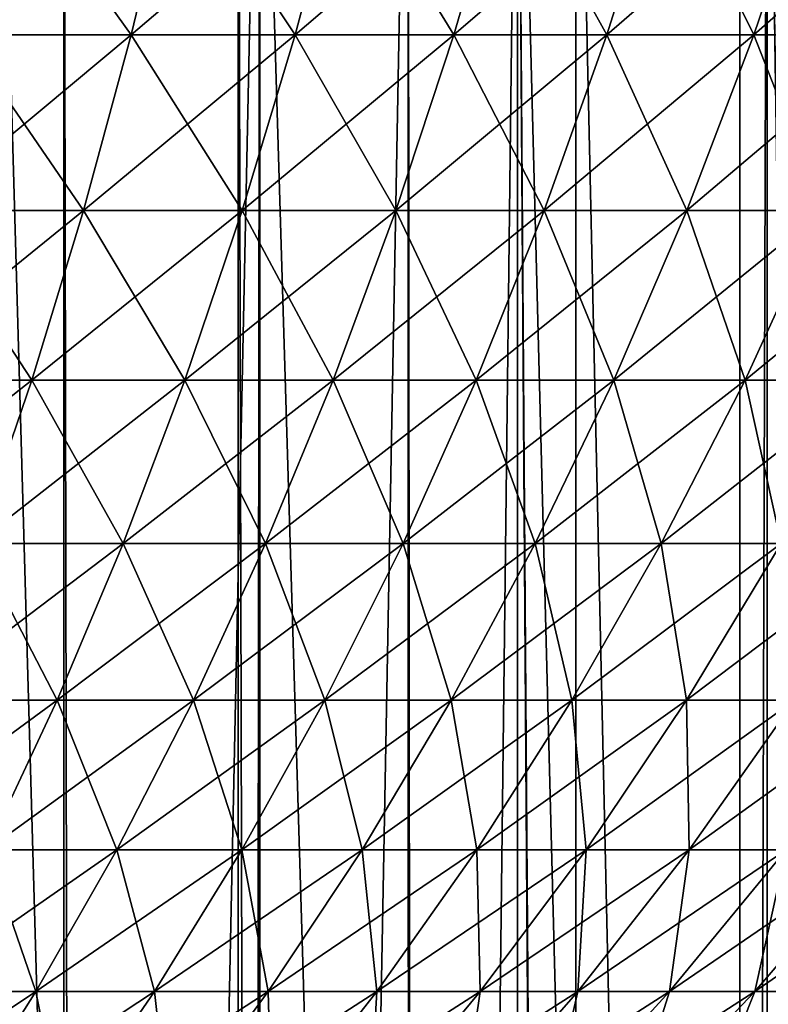
# Model space of a CAD drawing. Extents: x -30 to 140, y -228 to 0.
# Drawn here: x 107 to 111, y -49 to -43 of the extents above; entities that cross this region are included whole.
import ezdxf

# ---------------------------------------------------------------- set-up
doc = ezdxf.new("R2010")
doc.units = 0
doc.layers.add('L2', color=7, linetype='CONTINUOUS')
doc.layers.add('L3', color=7, linetype='CONTINUOUS')

msp = doc.modelspace()

# ---------------------------------------------------------------- linework, layer by layer
at = {"layer": 'L2', "color": 7}
for points in [[(108.2036, -42.5556, -17.21072), (107.9764, -43.50149, -16.76188), (107.096, -43.50149, -17.17735)], [(108.2036, -42.5556, -17.21072), (107.096, -43.50149, -17.17735), (107.2981, -42.5556, -17.63802)], [(107.2981, -42.5556, 15.63802), (107.096, -43.50149, 15.17734), (107.9764, -43.50149, 14.76188)], [(107.2981, -42.5556, 15.63802), (107.9764, -43.50149, 14.76188), (108.2036, -42.5556, 15.21072)], [(109.0841, -42.5556, -16.73419), (108.8326, -43.50149, -16.29854), (107.9764, -43.50149, -16.76188)], [(109.0841, -42.5556, -16.73419), (107.9764, -43.50149, -16.76188), (108.2036, -42.5556, -17.21072)], [(108.2036, -42.5556, 15.21072), (107.9764, -43.50149, 14.76188), (108.8326, -43.50149, 14.29854)], [(108.2036, -42.5556, 15.21072), (108.8326, -43.50149, 14.29854), (109.0841, -42.5556, 14.73419)], [(109.9371, -42.5556, -16.20987), (109.662, -43.50149, -15.78874), (108.8326, -43.50149, -16.29854)], [(109.9371, -42.5556, -16.20987), (108.8326, -43.50149, -16.29854), (109.0841, -42.5556, -16.73419)], [(109.0841, -42.5556, 14.73419), (108.8326, -43.50149, 14.29854), (109.662, -43.50149, 13.78874)], [(109.0841, -42.5556, 14.73419), (109.662, -43.50149, 13.78874), (109.9371, -42.5556, 14.20987)], [(110.7599, -42.5556, -15.63936), (110.462, -43.50149, -15.23403), (109.662, -43.50149, -15.78874)], [(110.7599, -42.5556, -15.63936), (109.662, -43.50149, -15.78874), (109.9371, -42.5556, -16.20987)], [(109.9371, -42.5556, 14.20987), (109.662, -43.50149, 13.78874), (110.462, -43.50149, 13.23402)], [(109.9371, -42.5556, 14.20987), (110.462, -43.50149, 13.23402), (110.7599, -42.5556, 13.63936)], [(111.55, -42.5556, -15.02439), (111.2302, -43.50149, -14.63608), (110.462, -43.50149, -15.23403)], [(111.55, -42.5556, -15.02439), (110.462, -43.50149, -15.23403), (110.7599, -42.5556, -15.63936)], [(110.7599, -42.5556, 13.63936), (110.462, -43.50149, 13.23402), (111.2302, -43.50149, 12.63608)], [(110.7599, -42.5556, 13.63936), (111.2302, -43.50149, 12.63608), (111.55, -42.5556, 13.02439)], [(112.305, -42.5556, -14.36683), (111.9643, -43.50149, -13.99673), (111.2302, -43.50149, -14.63608)], [(112.305, -42.5556, -14.36683), (111.2302, -43.50149, -14.63608), (111.55, -42.5556, -15.02439)], [(111.55, -42.5556, 13.02439), (111.2302, -43.50149, 12.63608), (111.9643, -43.50149, 11.99673)], [(107.9764, -43.50149, -16.76188), (107.7271, -44.41952, -16.26913), (106.8742, -44.41952, -16.67161)], [(107.9764, -43.50149, -16.76188), (106.8742, -44.41952, -16.67161), (107.096, -43.50149, -17.17735)], [(107.096, -43.50149, 15.17734), (106.8742, -44.41952, 14.67161), (107.7271, -44.41952, 14.26913)], [(107.096, -43.50149, 15.17734), (107.7271, -44.41952, 14.26913), (107.9764, -43.50149, 14.76188)], [(108.8326, -43.50149, -16.29854), (108.5565, -44.41952, -15.82028), (107.7271, -44.41952, -16.26913)], [(108.8326, -43.50149, -16.29854), (107.7271, -44.41952, -16.26913), (107.9764, -43.50149, -16.76188)], [(107.9764, -43.50149, 14.76188), (107.7271, -44.41952, 14.26913), (108.5565, -44.41952, 13.82028)], [(107.9764, -43.50149, 14.76188), (108.5565, -44.41952, 13.82028), (108.8326, -43.50149, 14.29854)], [(109.662, -43.50149, -15.78874), (109.3599, -44.41952, -15.32642), (108.5565, -44.41952, -15.82028)], [(109.662, -43.50149, -15.78874), (108.5565, -44.41952, -15.82028), (108.8326, -43.50149, -16.29854)], [(108.8326, -43.50149, 14.29854), (108.5565, -44.41952, 13.82028), (109.3599, -44.41952, 13.32642)], [(108.8326, -43.50149, 14.29854), (109.3599, -44.41952, 13.32642), (109.662, -43.50149, 13.78874)], [(110.462, -43.50149, -15.23403), (110.1349, -44.41952, -14.78904), (109.3599, -44.41952, -15.32642)], [(110.462, -43.50149, -15.23403), (109.3599, -44.41952, -15.32642), (109.662, -43.50149, -15.78874)], [(109.662, -43.50149, 13.78874), (109.3599, -44.41952, 13.32642), (110.1349, -44.41952, 12.78904)], [(109.662, -43.50149, 13.78874), (110.1349, -44.41952, 12.78904), (110.462, -43.50149, 13.23402)], [(111.2302, -43.50149, -14.63608), (110.8791, -44.41952, -14.2098), (110.1349, -44.41952, -14.78904)], [(111.2302, -43.50149, -14.63608), (110.1349, -44.41952, -14.78904), (110.462, -43.50149, -15.23403)], [(110.462, -43.50149, 13.23402), (110.1349, -44.41952, 12.78904), (110.8791, -44.41952, 12.2098)], [(110.462, -43.50149, 13.23402), (110.8791, -44.41952, 12.2098), (111.2302, -43.50149, 12.63608)], [(111.9643, -43.50149, -13.99673), (111.5903, -44.41952, -13.59043), (110.8791, -44.41952, -14.2098)], [(111.9643, -43.50149, -13.99673), (110.8791, -44.41952, -14.2098), (111.2302, -43.50149, -14.63608)], [(111.2302, -43.50149, 12.63608), (110.8791, -44.41952, 12.2098), (111.5903, -44.41952, 11.59043)], [(111.2302, -43.50149, 12.63608), (111.5903, -44.41952, 11.59043), (111.9643, -43.50149, 11.99673)], [(107.7271, -44.41952, -16.26913), (107.4562, -45.30713, -15.73386), (106.6332, -45.30713, -16.12223)], [(107.7271, -44.41952, -16.26913), (106.6332, -45.30713, -16.12223), (106.8742, -44.41952, -16.67161)], [(106.8742, -44.41952, 14.67161), (106.6332, -45.30713, 14.12223), (107.4562, -45.30713, 13.73386)], [(106.8742, -44.41952, 14.67161), (107.4562, -45.30713, 13.73386), (107.7271, -44.41952, 14.26913)], [(108.5565, -44.41952, -15.82028), (108.2565, -45.30713, -15.30074), (107.4562, -45.30713, -15.73386)], [(108.5565, -44.41952, -15.82028), (107.4562, -45.30713, -15.73386), (107.7271, -44.41952, -16.26913)], [(107.7271, -44.41952, 14.26913), (107.4562, -45.30713, 13.73386), (108.2565, -45.30713, 13.30074)], [(107.7271, -44.41952, 14.26913), (108.2565, -45.30713, 13.30074), (108.5565, -44.41952, 13.82028)], [(109.3599, -44.41952, -15.32642), (109.0318, -45.30713, -14.82419), (108.2565, -45.30713, -15.30074)], [(109.3599, -44.41952, -15.32642), (108.2565, -45.30713, -15.30074), (108.5565, -44.41952, -15.82028)], [(108.5565, -44.41952, 13.82028), (108.2565, -45.30713, 13.30074), (109.0318, -45.30713, 12.82419)], [(108.5565, -44.41952, 13.82028), (109.0318, -45.30713, 12.82419), (109.3599, -44.41952, 13.32642)], [(110.1349, -44.41952, -14.78904), (109.7796, -45.30713, -14.30566), (109.0318, -45.30713, -14.82419)], [(110.1349, -44.41952, -14.78904), (109.0318, -45.30713, -14.82419), (109.3599, -44.41952, -15.32642)], [(109.3599, -44.41952, 13.32642), (109.0318, -45.30713, 12.82419), (109.7796, -45.30713, 12.30566)], [(109.3599, -44.41952, 13.32642), (109.7796, -45.30713, 12.30566), (110.1349, -44.41952, 12.78904)], [(110.8791, -44.41952, -14.2098), (110.4978, -45.30713, -13.74672), (109.7796, -45.30713, -14.30566)], [(110.8791, -44.41952, -14.2098), (109.7796, -45.30713, -14.30566), (110.1349, -44.41952, -14.78904)], [(110.1349, -44.41952, 12.78904), (109.7796, -45.30713, 12.30566), (110.4978, -45.30713, 11.74672)], [(110.1349, -44.41952, 12.78904), (110.4978, -45.30713, 11.74672), (110.8791, -44.41952, 12.2098)], [(111.5903, -44.41952, -13.59043), (111.184, -45.30713, -13.14906), (110.4978, -45.30713, -13.74672)], [(111.5903, -44.41952, -13.59043), (110.4978, -45.30713, -13.74672), (110.8791, -44.41952, -14.2098)], [(110.8791, -44.41952, 12.2098), (110.4978, -45.30713, 11.74672), (111.184, -45.30713, 11.14906)], [(110.8791, -44.41952, 12.2098), (111.184, -45.30713, 11.14906), (111.5903, -44.41952, 11.59043)], [(112.2663, -44.41952, -12.93283), (111.8363, -45.30713, -12.51451), (111.184, -45.30713, -13.14906)], [(112.2663, -44.41952, -12.93283), (111.184, -45.30713, -13.14906), (111.5903, -44.41952, -13.59043)], [(111.5903, -44.41952, 11.59043), (111.184, -45.30713, 11.14906), (111.8363, -45.30713, 10.51451)], [(107.4562, -45.30713, -15.73386), (107.1646, -46.16187, -15.15755), (106.3738, -46.16187, -15.53073)], [(107.4562, -45.30713, -15.73386), (106.3738, -46.16187, -15.53073), (106.6332, -45.30713, -16.12223)], [(106.6332, -45.30713, 14.12223), (107.1646, -46.16187, 13.15755), (107.4562, -45.30713, 13.73386)], [(108.2565, -45.30713, -15.30074), (107.9336, -46.16187, -14.74137), (107.1646, -46.16187, -15.15755)], [(108.2565, -45.30713, -15.30074), (107.1646, -46.16187, -15.15755), (107.4562, -45.30713, -15.73386)], [(107.4562, -45.30713, 13.73386), (107.1646, -46.16187, 13.15755), (107.9336, -46.16187, 12.74137)], [(107.4562, -45.30713, 13.73386), (107.9336, -46.16187, 12.74137), (108.2565, -45.30713, 13.30074)], [(109.0318, -45.30713, -14.82419), (108.6785, -46.16187, -14.28346), (107.9336, -46.16187, -14.74137)], [(109.0318, -45.30713, -14.82419), (107.9336, -46.16187, -14.74137), (108.2565, -45.30713, -15.30074)], [(108.2565, -45.30713, 13.30074), (107.9336, -46.16187, 12.74137), (108.6785, -46.16187, 12.28346)], [(108.2565, -45.30713, 13.30074), (108.6785, -46.16187, 12.28346), (109.0318, -45.30713, 12.82419)], [(109.7796, -45.30713, -14.30566), (109.3971, -46.16187, -13.78521), (108.6785, -46.16187, -14.28346)], [(109.7796, -45.30713, -14.30566), (108.6785, -46.16187, -14.28346), (109.0318, -45.30713, -14.82419)], [(109.0318, -45.30713, 12.82419), (108.6785, -46.16187, 12.28346), (109.3971, -46.16187, 11.78521)], [(109.0318, -45.30713, 12.82419), (109.3971, -46.16187, 11.78521), (109.7796, -45.30713, 12.30566)], [(110.4978, -45.30713, -13.74672), (110.0871, -46.16187, -13.24813), (109.3971, -46.16187, -13.78521)], [(110.4978, -45.30713, -13.74672), (109.3971, -46.16187, -13.78521), (109.7796, -45.30713, -14.30566)], [(109.7796, -45.30713, 12.30566), (109.3971, -46.16187, 11.78521), (110.0871, -46.16187, 11.24813)], [(109.7796, -45.30713, 12.30566), (110.0871, -46.16187, 11.24813), (110.4978, -45.30713, 11.74672)], [(111.184, -45.30713, -13.14906), (110.7465, -46.16187, -12.67386), (110.0871, -46.16187, -13.24813)], [(111.184, -45.30713, -13.14906), (110.0871, -46.16187, -13.24813), (110.4978, -45.30713, -13.74672)], [(110.4978, -45.30713, 11.74672), (110.0871, -46.16187, 11.24813), (110.7465, -46.16187, 10.67386)], [(110.4978, -45.30713, 11.74672), (110.7465, -46.16187, 10.67386), (111.184, -45.30713, 11.14906)], [(111.8363, -45.30713, -12.51451), (111.3733, -46.16187, -12.06413), (110.7465, -46.16187, -12.67386)], [(111.8363, -45.30713, -12.51451), (110.7465, -46.16187, -12.67386), (111.184, -45.30713, -13.14906)], [(111.184, -45.30713, 11.14906), (110.7465, -46.16187, 10.67386), (111.3733, -46.16187, 10.06413)], [(111.184, -45.30713, 11.14906), (111.3733, -46.16187, 10.06413), (111.8363, -45.30713, 10.51451)], [(107.9336, -46.16187, -14.74137), (107.5885, -46.98133, -14.14373), (106.853, -46.98133, -14.54181)], [(107.9336, -46.16187, -14.74137), (106.853, -46.98133, -14.54181), (107.1646, -46.16187, -15.15755)], [(107.1646, -46.16187, 13.15755), (106.853, -46.98133, 12.54181), (107.5885, -46.98133, 12.14373)], [(107.1646, -46.16187, 13.15755), (107.5885, -46.98133, 12.14373), (107.9336, -46.16187, 12.74137)], [(108.6785, -46.16187, -14.28346), (108.3011, -46.98133, -13.70574), (107.5885, -46.98133, -14.14373)], [(108.6785, -46.16187, -14.28346), (107.5885, -46.98133, -14.14373), (107.9336, -46.16187, -14.74137)], [(107.9336, -46.16187, 12.74137), (107.5885, -46.98133, 12.14373), (108.3011, -46.98133, 11.70574)], [(107.9336, -46.16187, 12.74137), (108.3011, -46.98133, 11.70574), (108.6785, -46.16187, 12.28346)], [(109.3971, -46.16187, -13.78521), (108.9884, -46.98133, -13.22916), (108.3011, -46.98133, -13.70574)], [(109.3971, -46.16187, -13.78521), (108.3011, -46.98133, -13.70574), (108.6785, -46.16187, -14.28346)], [(108.6785, -46.16187, 12.28346), (108.3011, -46.98133, 11.70574), (108.9884, -46.98133, 11.22916)], [(108.6785, -46.16187, 12.28346), (108.9884, -46.98133, 11.22916), (109.3971, -46.16187, 11.78521)], [(110.0871, -46.16187, -13.24813), (109.6484, -46.98133, -12.71544), (108.9884, -46.98133, -13.22916)], [(110.0871, -46.16187, -13.24813), (108.9884, -46.98133, -13.22916), (109.3971, -46.16187, -13.78521)], [(109.3971, -46.16187, 11.78521), (108.9884, -46.98133, 11.22916), (109.6484, -46.98133, 10.71544)], [(109.3971, -46.16187, 11.78521), (109.6484, -46.98133, 10.71544), (110.0871, -46.16187, 11.24813)], [(110.7465, -46.16187, -12.67386), (110.2792, -46.98133, -12.16614), (109.6484, -46.98133, -12.71544)], [(110.7465, -46.16187, -12.67386), (109.6484, -46.98133, -12.71544), (110.0871, -46.16187, -13.24813)], [(110.0871, -46.16187, 11.24813), (109.6484, -46.98133, 10.71544), (110.2792, -46.98133, 10.16614)], [(110.0871, -46.16187, 11.24813), (110.2792, -46.98133, 10.16614), (110.7465, -46.16187, 10.67386)], [(111.3733, -46.16187, -12.06413), (110.8787, -46.98133, -11.58293), (110.2792, -46.98133, -12.16614)], [(111.3733, -46.16187, -12.06413), (110.2792, -46.98133, -12.16614), (110.7465, -46.16187, -12.67386)], [(110.7465, -46.16187, 10.67386), (110.2792, -46.98133, 10.16614), (110.8787, -46.98133, 9.582926)], [(110.7465, -46.16187, 10.67386), (110.8787, -46.98133, 9.582926), (111.3733, -46.16187, 10.06413)], [(111.9655, -46.16187, -11.4208), (111.4451, -46.98133, -10.96758), (110.8787, -46.98133, -11.58293)], [(111.9655, -46.16187, -11.4208), (110.8787, -46.98133, -11.58293), (111.3733, -46.16187, -12.06413)], [(111.3733, -46.16187, 10.06413), (110.8787, -46.98133, 9.582926), (111.4451, -46.98133, 8.967575)], [(107.5885, -46.98133, -14.14373), (107.2224, -47.76325, -13.50948), (106.5223, -47.76325, -13.88835)], [(107.5885, -46.98133, -14.14373), (106.5223, -47.76325, -13.88835), (106.853, -46.98133, -14.54181)], [(106.853, -46.98133, 12.54181), (107.2224, -47.76325, 11.50948), (107.5885, -46.98133, 12.14373)], [(108.3011, -46.98133, -13.70574), (107.9005, -47.76325, -13.09263), (107.2224, -47.76325, -13.50948)], [(108.3011, -46.98133, -13.70574), (107.2224, -47.76325, -13.50948), (107.5885, -46.98133, -14.14373)], [(107.5885, -46.98133, 12.14373), (107.2224, -47.76325, 11.50948), (107.9005, -47.76325, 11.09263)], [(107.5885, -46.98133, 12.14373), (107.9005, -47.76325, 11.09263), (108.3011, -46.98133, 11.70574)], [(108.9884, -46.98133, -13.22916), (108.5547, -47.76325, -12.63904), (107.9005, -47.76325, -13.09263)], [(108.9884, -46.98133, -13.22916), (107.9005, -47.76325, -13.09263), (108.3011, -46.98133, -13.70574)], [(108.3011, -46.98133, 11.70574), (107.9005, -47.76325, 11.09263), (108.5547, -47.76325, 10.63904)], [(108.3011, -46.98133, 11.70574), (108.5547, -47.76325, 10.63904), (108.9884, -46.98133, 11.22916)], [(109.6484, -46.98133, -12.71544), (109.1828, -47.76325, -12.15011), (108.5547, -47.76325, -12.63904)], [(109.6484, -46.98133, -12.71544), (108.5547, -47.76325, -12.63904), (108.9884, -46.98133, -13.22916)], [(108.9884, -46.98133, 11.22916), (108.5547, -47.76325, 10.63904), (109.1828, -47.76325, 10.15011)], [(108.9884, -46.98133, 11.22916), (109.1828, -47.76325, 10.15011), (109.6484, -46.98133, 10.71544)], [(110.2792, -46.98133, -12.16614), (109.7831, -47.76325, -11.62732), (109.1828, -47.76325, -12.15011)], [(110.2792, -46.98133, -12.16614), (109.1828, -47.76325, -12.15011), (109.6484, -46.98133, -12.71544)], [(109.6484, -46.98133, 10.71544), (109.1828, -47.76325, 10.15011), (109.7831, -47.76325, 9.627317)], [(109.6484, -46.98133, 10.71544), (109.7831, -47.76325, 9.627317), (110.2792, -46.98133, 10.16614)], [(110.8787, -46.98133, -11.58293), (110.3537, -47.76325, -11.07225), (109.7831, -47.76325, -11.62732)], [(110.8787, -46.98133, -11.58293), (109.7831, -47.76325, -11.62732), (110.2792, -46.98133, -12.16614)], [(110.2792, -46.98133, 10.16614), (109.7831, -47.76325, 9.627317), (110.3537, -47.76325, 9.072249)], [(110.2792, -46.98133, 10.16614), (110.3537, -47.76325, 9.072249), (110.8787, -46.98133, 9.582926)], [(111.4451, -46.98133, -10.96758), (110.8928, -47.76325, -10.48659), (110.3537, -47.76325, -11.07225)], [(111.4451, -46.98133, -10.96758), (110.3537, -47.76325, -11.07225), (110.8787, -46.98133, -11.58293)], [(110.8787, -46.98133, 9.582926), (110.3537, -47.76325, 9.072249), (110.8928, -47.76325, 8.486591)], [(110.8787, -46.98133, 9.582926), (110.8928, -47.76325, 8.486591), (111.4451, -46.98133, 8.967575)], [(111.9768, -46.98133, -10.32195), (111.3989, -47.76325, -9.872124), (110.8928, -47.76325, -10.48659)], [(111.9768, -46.98133, -10.32195), (110.8928, -47.76325, -10.48659), (111.4451, -46.98133, -10.96758)], [(111.4451, -46.98133, 8.967575), (110.8928, -47.76325, 8.486591), (111.3989, -47.76325, 7.872123)], [(107.9005, -47.76325, -13.09263), (107.4779, -48.50545, -12.44583), (106.8361, -48.50545, -12.84039)], [(107.9005, -47.76325, -13.09263), (106.8361, -48.50545, -12.84039), (107.2224, -47.76325, -13.50948)], [(107.2224, -47.76325, 11.50948), (106.8361, -48.50545, 10.84039), (107.4779, -48.50545, 10.44583)], [(107.2224, -47.76325, 11.50948), (107.4779, -48.50545, 10.44583), (107.9005, -47.76325, 11.09263)], [(108.5547, -47.76325, -12.63904), (108.0971, -48.50545, -12.01651), (107.4779, -48.50545, -12.44583)], [(108.5547, -47.76325, -12.63904), (107.4779, -48.50545, -12.44583), (107.9005, -47.76325, -13.09263)], [(107.9005, -47.76325, 11.09263), (107.4779, -48.50545, 10.44583), (108.0971, -48.50545, 10.01651)], [(107.9005, -47.76325, 11.09263), (108.0971, -48.50545, 10.01651), (108.5547, -47.76325, 10.63904)], [(109.1828, -47.76325, -12.15011), (108.6917, -48.50545, -11.55373), (108.0971, -48.50545, -12.01651)], [(109.1828, -47.76325, -12.15011), (108.0971, -48.50545, -12.01651), (108.5547, -47.76325, -12.63904)], [(108.5547, -47.76325, 10.63904), (108.0971, -48.50545, 10.01651), (108.6917, -48.50545, 9.553729)], [(108.5547, -47.76325, 10.63904), (108.6917, -48.50545, 9.553729), (109.1828, -47.76325, 10.15011)], [(109.7831, -47.76325, -11.62732), (109.2599, -48.50545, -11.0589), (108.6917, -48.50545, -11.55373)], [(109.7831, -47.76325, -11.62732), (108.6917, -48.50545, -11.55373), (109.1828, -47.76325, -12.15011)], [(109.1828, -47.76325, 10.15011), (108.6917, -48.50545, 9.553729), (109.2599, -48.50545, 9.058897)], [(109.1828, -47.76325, 10.15011), (109.2599, -48.50545, 9.058897), (109.7831, -47.76325, 9.627317)], [(110.3537, -47.76325, -11.07225), (109.7999, -48.50545, -10.53352), (109.2599, -48.50545, -11.0589)], [(110.3537, -47.76325, -11.07225), (109.2599, -48.50545, -11.0589), (109.7831, -47.76325, -11.62732)], [(109.7831, -47.76325, 9.627317), (109.2599, -48.50545, 9.058897), (109.7999, -48.50545, 8.533518)], [(109.7831, -47.76325, 9.627317), (109.7999, -48.50545, 8.533518), (110.3537, -47.76325, 9.072249)], [(110.8928, -47.76325, -10.48659), (110.3102, -48.50545, -9.979186), (109.7999, -48.50545, -10.53352)], [(110.8928, -47.76325, -10.48659), (109.7999, -48.50545, -10.53352), (110.3537, -47.76325, -11.07225)], [(110.3537, -47.76325, 9.072249), (109.7999, -48.50545, 8.533518), (110.3102, -48.50545, 7.979185)], [(111.3989, -47.76325, -9.872124), (110.7892, -48.50545, -9.397584), (110.3102, -48.50545, -9.979186)], [(111.3989, -47.76325, -9.872124), (110.3102, -48.50545, -9.979186), (110.8928, -47.76325, -10.48659)], [(110.3537, -47.76325, 9.072249), (110.3102, -48.50545, 7.979185), (110.8928, -47.76325, 8.486591)], [(110.8928, -47.76325, 8.486591), (110.3102, -48.50545, 7.979185), (110.7892, -48.50545, 7.397584)], [(111.8703, -47.76325, -9.230711), (111.2354, -48.50545, -8.790478), (110.7892, -48.50545, -9.397584)], [(111.8703, -47.76325, -9.230711), (110.7892, -48.50545, -9.397584), (111.3989, -47.76325, -9.872124)], [(110.8928, -47.76325, 8.486591), (110.7892, -48.50545, 7.397584), (111.3989, -47.76325, 7.872123)], [(111.3989, -47.76325, 7.872123), (110.7892, -48.50545, 7.397584), (111.2354, -48.50545, 6.790478)], [(112.3057, -47.76325, -8.564303), (111.6475, -48.50545, -8.159713), (111.2354, -48.50545, -8.790478)], [(112.3057, -47.76325, -8.564303), (111.2354, -48.50545, -8.790478), (111.8703, -47.76325, -9.230711)], [(111.3989, -47.76325, 7.872123), (111.2354, -48.50545, 6.790478), (111.8703, -47.76325, 7.230711)], [(111.8703, -47.76325, 7.230711), (111.2354, -48.50545, 6.790478), (111.6475, -48.50545, 6.159713)], [(107.4779, -48.50545, -12.44583), (107.0345, -49.20585, -11.76716), (106.4307, -49.20585, -12.13833)], [(107.4779, -48.50545, -12.44583), (106.4307, -49.20585, -12.13833), (106.8361, -48.50545, -12.84039)], [(106.8361, -48.50545, 10.84039), (107.0345, -49.20585, 9.767159), (107.4779, -48.50545, 10.44583)], [(108.0971, -48.50545, -12.01651), (107.617, -49.20585, -11.36329), (107.0345, -49.20585, -11.76716)], [(108.0971, -48.50545, -12.01651), (107.0345, -49.20585, -11.76716), (107.4779, -48.50545, -12.44583)], [(107.4779, -48.50545, 10.44583), (107.0345, -49.20585, 9.767159), (107.617, -49.20585, 9.363292)], [(107.4779, -48.50545, 10.44583), (107.617, -49.20585, 9.363292), (108.0971, -48.50545, 10.01651)], [(108.6917, -48.50545, -11.55373), (108.1763, -49.20585, -10.92795), (107.617, -49.20585, -11.36329)], [(108.6917, -48.50545, -11.55373), (107.617, -49.20585, -11.36329), (108.0971, -48.50545, -12.01651)], [(108.0971, -48.50545, 10.01651), (107.617, -49.20585, 9.363292), (108.1763, -49.20585, 8.927952)], [(108.0971, -48.50545, 10.01651), (108.1763, -49.20585, 8.927952), (108.6917, -48.50545, 9.553729)], [(109.2599, -48.50545, -11.0589), (108.7108, -49.20585, -10.46246), (108.1763, -49.20585, -10.92795)], [(109.2599, -48.50545, -11.0589), (108.1763, -49.20585, -10.92795), (108.6917, -48.50545, -11.55373)], [(108.6917, -48.50545, 9.553729), (108.1763, -49.20585, 8.927952), (108.7108, -49.20585, 8.462463)], [(108.6917, -48.50545, 9.553729), (108.7108, -49.20585, 8.462463), (109.2599, -48.50545, 9.058897)], [(109.7999, -48.50545, -10.53352), (109.2189, -49.20585, -9.968235), (108.7108, -49.20585, -10.46246)], [(109.7999, -48.50545, -10.53352), (108.7108, -49.20585, -10.46246), (109.2599, -48.50545, -11.0589)], [(109.2599, -48.50545, 9.058897), (108.7108, -49.20585, 8.462463), (109.2189, -49.20585, 7.968235)], [(110.3102, -48.50545, -9.979186), (109.6989, -49.20585, -9.446771), (109.2189, -49.20585, -9.968235)], [(110.3102, -48.50545, -9.979186), (109.2189, -49.20585, -9.968235), (109.7999, -48.50545, -10.53352)], [(109.2599, -48.50545, 9.058897), (109.2189, -49.20585, 7.968235), (109.7999, -48.50545, 8.533518)], [(109.7999, -48.50545, 8.533518), (109.2189, -49.20585, 7.968235), (109.6989, -49.20585, 7.446771)], [(110.7892, -48.50545, -9.397584), (110.1495, -49.20585, -8.899654), (109.6989, -49.20585, -9.446771)], [(110.7892, -48.50545, -9.397584), (109.6989, -49.20585, -9.446771), (110.3102, -48.50545, -9.979186)], [(109.7999, -48.50545, 8.533518), (109.6989, -49.20585, 7.446771), (110.3102, -48.50545, 7.979185)], [(110.3102, -48.50545, 7.979185), (109.6989, -49.20585, 7.446771), (110.1495, -49.20585, 6.899654)], [(111.2354, -48.50545, -8.790478), (110.5692, -49.20585, -8.328547), (110.1495, -49.20585, -8.899654)], [(111.2354, -48.50545, -8.790478), (110.1495, -49.20585, -8.899654), (110.7892, -48.50545, -9.397584)], [(110.3102, -48.50545, 7.979185), (110.1495, -49.20585, 6.899654), (110.7892, -48.50545, 7.397584)], [(110.7892, -48.50545, 7.397584), (110.1495, -49.20585, 6.899654), (110.5692, -49.20585, 6.328547)], [(111.6475, -48.50545, -8.159713), (110.9569, -49.20585, -7.735183), (110.5692, -49.20585, -8.328547)], [(111.6475, -48.50545, -8.159713), (110.5692, -49.20585, -8.328547), (111.2354, -48.50545, -8.790478)], [(110.7892, -48.50545, 7.397584), (110.5692, -49.20585, 6.328547), (111.2354, -48.50545, 6.790478)], [(111.2354, -48.50545, 6.790478), (110.5692, -49.20585, 6.328547), (110.9569, -49.20585, 5.735183)], [(112.0243, -48.50545, -7.507205), (111.3113, -49.20585, -7.121365), (110.9569, -49.20585, -7.735183)], [(112.0243, -48.50545, -7.507205), (110.9569, -49.20585, -7.735183), (111.6475, -48.50545, -8.159713)], [(111.2354, -48.50545, 6.790478), (110.9569, -49.20585, 5.735183), (111.6475, -48.50545, 6.159713)], [(111.6475, -48.50545, 6.159713), (110.9569, -49.20585, 5.735183), (111.3113, -49.20585, 5.121364)]]:
    msp.add_3dface(points, dxfattribs=at)
at = {"layer": 'L3', "color": 7}
for points in [[(107.2645, -40.9, 20.40062), (106.8161, -85.77837, 20.54763), (107.6275, -85.77288, 20.27217)], [(108.5349, -40.9, -21.92248), (108.5349, -85.56216, -21.92248), (107.2645, -40.9, -22.40062)], [(107.2645, -40.9, -22.40062), (108.5349, -85.56216, -21.92248), (107.2645, -85.56216, -22.40062)], [(107.2645, -40.9, 20.40062), (107.6275, -85.77288, 20.27217), (107.6247, -40.9, 20.26505)], [(107.6247, -40.9, 20.26505), (107.6275, -85.77288, 20.27217), (107.7119, -85.77231, 20.24349)], [(107.6247, -40.9, 20.26505), (107.7119, -85.77231, 20.24349), (108.6486, -40.9, 19.87968)], [(108.6486, -40.9, 19.87968), (107.7119, -85.77231, 20.24349), (108.5944, -85.76561, 19.90204)], [(108.6486, -40.9, -21.87968), (108.6486, -85.56216, -21.87968), (108.5349, -40.9, -21.92248)], [(108.5349, -40.9, -21.92248), (108.6486, -85.56216, -21.87968), (108.5349, -85.56216, -21.92248)], [(108.6486, -40.9, 19.87968), (108.5944, -85.76561, 19.90204), (109.4237, -40.9, 19.52851)], [(109.4237, -40.9, 19.52851), (108.5944, -85.76561, 19.90204), (109.4283, -85.7586, 19.53857)], [(109.9957, -40.9, -21.26932), (109.9957, -85.56216, -21.26932), (108.6486, -40.9, -21.87968)], [(108.6486, -40.9, -21.87968), (109.9957, -85.56216, -21.26932), (108.6486, -85.56216, -21.87968)], [(109.4237, -40.9, 19.52851), (109.4632, -85.75831, 19.52334), (109.9957, -40.9, 19.26932)], [(109.4237, -40.9, 19.52851), (109.4283, -85.7586, 19.53857), (109.4632, -85.75831, 19.52334)], [(109.9957, -40.9, 19.26932), (109.4632, -85.75831, 19.52334), (110.3178, -85.75043, 19.10729)], [(110.2994, -40.9, -21.107), (110.2994, -85.56216, -21.107), (109.9957, -40.9, -21.26932)], [(109.9957, -40.9, -21.26932), (110.2994, -85.56216, -21.107), (109.9957, -85.56216, -21.26932)], [(109.9957, -40.9, 19.26932), (111.1593, -85.74202, 18.65268), (111.1571, -40.9, 18.64856)], [(109.9957, -40.9, 19.26932), (110.3178, -85.75043, 19.10729), (111.1593, -85.74202, 18.65268)], [(111.3, -40.9, -20.57217), (111.3, -85.56216, -20.57217), (110.2994, -40.9, -21.107)], [(110.2994, -40.9, -21.107), (111.3, -85.56216, -20.57217), (110.2994, -85.56216, -21.107)], [(111.1571, -40.9, 18.64856), (111.1593, -85.74202, 18.65268), (111.3, -40.9, 18.57217)], [(111.3, -40.9, 18.57217), (111.1593, -85.74202, 18.65268), (111.9821, -85.73315, 18.1622)], [(111.9882, -40.9, -20.14424), (111.9882, -85.56216, -20.14424), (111.3, -40.9, -20.57217)], [(111.3, -40.9, -20.57217), (111.9882, -85.56216, -20.14424), (111.3, -85.56216, -20.57217)], [(111.3, -40.9, 18.57217), (111.9821, -85.73315, 18.1622), (112.5559, -40.9, 17.79121)]]:
    msp.add_3dface(points, dxfattribs=at)

doc.saveas('drawing.dxf')
